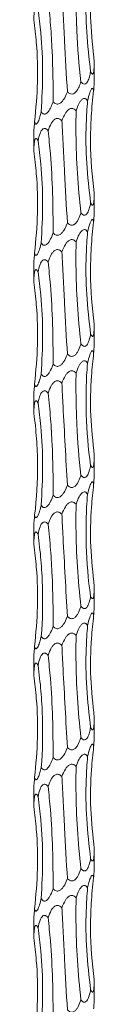
# Model space of a CAD drawing. Units: millimetres. Extents: x 250 to 14600, y 250 to 10250.
# Drawn here: x 4680 to 4692, y 5122 to 5317 of the extents above; entities that cross this region are included whole.
import ezdxf

# ---------------------------------------------------------------- set-up
doc = ezdxf.new("R2010")
doc.units = ezdxf.units.MM
doc.header["$LTSCALE"] = 50

msp = doc.modelspace()

# ---------------------------------------------------------------- linework, layer by layer
at = {"color": 7, "linetype": 'Continuous', "lineweight": 15}
for p, q in [((4679.77, 5317.4), (4679.78, 5317.11)), ((4691.77, 5305.11), (4691.77, 5308.77)), ((4679.77, 5294.61), (4679.77, 5291.4)), ((4679.77, 5291.4), (4679.78, 5291.11)), ((4691.77, 5279.11), (4691.77, 5282.77)), ((4679.77, 5268.61), (4679.77, 5265.4)), ((4679.77, 5265.4), (4679.78, 5265.11)), ((4691.77, 5253.11), (4691.77, 5256.77)), ((4679.77, 5242.61), (4679.77, 5239.4)), ((4679.77, 5239.4), (4679.78, 5239.11)), ((4691.77, 5227.11), (4691.77, 5230.77)), ((4679.77, 5216.61), (4679.77, 5213.4)), ((4679.77, 5213.4), (4679.78, 5213.11)), ((4691.77, 5201.11), (4691.77, 5204.77)), ((4679.77, 5190.61), (4679.77, 5187.4)), ((4679.77, 5187.4), (4679.78, 5187.11)), ((4691.77, 5175.11), (4691.77, 5178.77)), ((4679.77, 5164.61), (4679.77, 5161.4)), ((4679.77, 5161.4), (4679.78, 5161.11)), ((4691.77, 5149.11), (4691.77, 5152.77)), ((4679.77, 5138.61), (4679.77, 5135.4)), ((4679.77, 5135.4), (4679.78, 5135.11)), ((4691.77, 5123.11), (4691.77, 5126.77))]:
    msp.add_line(p, q, dxfattribs=at)
for points, knots in [([(4691.65, 5329.03), (4691.49, 5327.52), (4691.05, 5323.42), (4690.93, 5316.63), (4691.49, 5311.41), (4691.77, 5308.78)], [0, 0, 0, 0, 0.224779, 0.610332, 1, 1, 1, 1]), ([(4690.44, 5327.04), (4690.34, 5325.53), (4690.07, 5321.42), (4690.14, 5314.63), (4690.74, 5309.42), (4691.04, 5306.8)], [0, 0, 0, 0, 0.225706, 0.610802, 1, 1, 1, 1]), ([(4688.16, 5325.06), (4688.15, 5324.22), (4688.14, 5323.38), (4688.14, 5321.69), (4688.15, 5320.83), (4688.19, 5318.28), (4688.24, 5316.59), (4688.48, 5311.51), (4688.74, 5308.15), (4689.12, 5304.82)], [0, 0, 0, 0, 0.125, 0.125, 0.25, 0.25, 0.5, 0.5, 1, 1, 1, 1]), ([(4685.35, 5323.07), (4685.4, 5322.23), (4685.44, 5321.39), (4685.53, 5319.7), (4685.57, 5318.85), (4685.7, 5316.29), (4685.79, 5314.6), (4686.06, 5309.53), (4686.25, 5306.17), (4686.44, 5302.83)], [0, 0, 0, 0, 0.125, 0.125, 0.25, 0.25, 0.5, 0.5, 1, 1, 1, 1]), ([(4682.63, 5321.08), (4682.73, 5320.24), (4682.81, 5319.4), (4682.97, 5317.71), (4683.04, 5316.86), (4683.24, 5314.3), (4683.34, 5312.61), (4683.58, 5307.53), (4683.64, 5304.17), (4683.61, 5300.84)], [0, 0, 0, 0, 0.125, 0.125, 0.25, 0.25, 0.5, 0.5, 1, 1, 1, 1]), ([(4679.78, 5317.11), (4679.8, 5317.62), (4679.82, 5318.32), (4679.93, 5319.1), (4680.04, 5319.44), (4680.18, 5319.57), (4680.31, 5319.55), (4680.46, 5319.4), (4680.56, 5319.21), (4680.63, 5319.1)], [0, 0, 0, 0, 0.377308, 0.520359, 0.664955, 0.738305, 0.81198, 0.881451, 1, 1, 1, 1]), ([(4680.63, 5319.1), (4680.82, 5317.56), (4681.33, 5313.45), (4681.67, 5306.66), (4681.4, 5301.46), (4681.27, 5298.85)], [0, 0, 0, 0, 0.227912, 0.611925, 1, 1, 1, 1]), ([(4679.78, 5317.11), (4679.97, 5315.6), (4680.47, 5311.49), (4680.68, 5304.71), (4680.19, 5299.49), (4679.95, 5296.86)], [0, 0, 0, 0, 0.225174, 0.610532, 1, 1, 1, 1]), ([(4691.77, 5308.78), (4691.77, 5308.44), (4691.76, 5307.76), (4691.7, 5307), (4691.6, 5306.54), (4691.5, 5306.35), (4691.39, 5306.32), (4691.26, 5306.41), (4691.14, 5306.59), (4691.06, 5306.75), (4691.04, 5306.8)], [0, 0, 0, 0, 0.254984, 0.503863, 0.605708, 0.708567, 0.778546, 0.848482, 0.949862, 1, 1, 1, 1]), ([(4691.04, 5306.8), (4690.98, 5306.46), (4690.91, 5306.12), (4690.78, 5305.64), (4690.73, 5305.48), (4690.62, 5305.18), (4690.55, 5305.03), (4690.41, 5304.76), (4690.32, 5304.63), (4690.12, 5304.44), (4689.99, 5304.37), (4689.73, 5304.35), (4689.59, 5304.39), (4689.33, 5304.57), (4689.22, 5304.68), (4689.12, 5304.82)], [0, 0, 0, 0, 0.25, 0.25, 0.375, 0.375, 0.5, 0.5, 0.625, 0.625, 0.75, 0.75, 0.875, 0.875, 1, 1, 1, 1]), ([(4689.12, 5304.82), (4689.01, 5304.48), (4688.9, 5304.14), (4688.69, 5303.66), (4688.61, 5303.5), (4688.44, 5303.19), (4688.34, 5303.05), (4688.12, 5302.77), (4688, 5302.65), (4687.72, 5302.45), (4687.55, 5302.38), (4687.2, 5302.36), (4687.02, 5302.41), (4686.7, 5302.58), (4686.56, 5302.7), (4686.44, 5302.83)], [0, 0, 0, 0, 0.25, 0.25, 0.375, 0.375, 0.5, 0.5, 0.625, 0.625, 0.75, 0.75, 0.875, 0.875, 1, 1, 1, 1]), ([(4690.44, 5301.04), (4690.57, 5301.59), (4690.75, 5302.33), (4691.05, 5303.08), (4691.23, 5303.38), (4691.37, 5303.5), (4691.48, 5303.49), (4691.58, 5303.34), (4691.63, 5303.16), (4691.65, 5303.03), (4691.65, 5303.03)], [0, 0, 0, 0, 0.401267, 0.550893, 0.65684, 0.732542, 0.808659, 0.878011, 0.998112, 1, 1, 1, 1]), ([(4691.65, 5303.03), (4691.66, 5303.17), (4691.71, 5303.8), (4691.77, 5304.57), (4691.77, 5305.02), (4691.77, 5305.11)], [0, 0, 0, 0, 0.182253, 0.845873, 1, 1, 1, 1]), ([(4686.44, 5302.83), (4686.41, 5302.74), (4686.22, 5302.22), (4685.89, 5301.52), (4685.37, 5300.82), (4684.95, 5300.48), (4684.55, 5300.36), (4684.22, 5300.39), (4683.89, 5300.55), (4683.7, 5300.74), (4683.61, 5300.84)], [0, 0, 0, 0, 0.0623153, 0.3838262, 0.5262517, 0.6702864, 0.7430755, 0.8161488, 0.9018377, 1, 1, 1, 1]), ([(4688.16, 5299.06), (4688.35, 5299.57), (4688.6, 5300.27), (4689.09, 5301.05), (4689.43, 5301.39), (4689.75, 5301.52), (4689.98, 5301.5), (4690.23, 5301.35), (4690.36, 5301.16), (4690.44, 5301.04)], [0, 0, 0, 0, 0.377766, 0.520636, 0.665054, 0.738372, 0.812015, 0.881466, 1, 1, 1, 1]), ([(4691.65, 5303.03), (4691.55, 5302.19), (4691.45, 5301.35), (4691.3, 5299.66), (4691.23, 5298.81), (4691.08, 5296.25), (4691.03, 5294.56), (4691.06, 5289.48), (4691.31, 5286.12), (4691.77, 5282.78)], [0, 0, 0, 0, 0.125, 0.125, 0.25, 0.25, 0.5, 0.5, 1, 1, 1, 1]), ([(4683.61, 5300.84), (4683.49, 5300.5), (4683.37, 5300.16), (4683.07, 5299.51), (4682.9, 5299.2), (4682.59, 5298.79), (4682.48, 5298.66), (4682.29, 5298.52), (4682.23, 5298.47), (4682.09, 5298.41), (4682.02, 5298.39), (4681.88, 5298.38), (4681.81, 5298.39), (4681.68, 5298.43), (4681.62, 5298.47), (4681.44, 5298.6), (4681.35, 5298.72), (4681.27, 5298.85)], [0, 0, 0, 0, 0.25, 0.25, 0.5, 0.5, 0.625, 0.625, 0.6875, 0.6875, 0.75, 0.75, 0.8125, 0.8125, 0.875, 0.875, 1, 1, 1, 1]), ([(4685.35, 5297.07), (4685.55, 5297.58), (4685.83, 5298.29), (4686.41, 5299.06), (4686.82, 5299.41), (4687.22, 5299.53), (4687.52, 5299.51), (4687.86, 5299.36), (4688.05, 5299.18), (4688.16, 5299.06)], [0, 0, 0, 0, 0.378275, 0.520977, 0.665236, 0.73852, 0.812128, 0.881548, 1, 1, 1, 1]), ([(4690.44, 5301.04), (4690.34, 5299.53), (4690.07, 5295.42), (4690.14, 5288.63), (4690.74, 5283.42), (4691.04, 5280.8)], [0, 0, 0, 0, 0.225703, 0.610799, 1, 1, 1, 1]), ([(4681.27, 5298.85), (4681.19, 5298.51), (4681.1, 5298.17), (4680.9, 5297.53), (4680.79, 5297.21), (4680.6, 5296.8), (4680.53, 5296.68), (4680.39, 5296.49), (4680.32, 5296.42), (4680.17, 5296.39), (4680.11, 5296.44), (4680.04, 5296.57), (4680.02, 5296.62), (4679.98, 5296.74), (4679.96, 5296.8), (4679.95, 5296.86)], [0, 0, 0, 0, 0.25, 0.25, 0.5, 0.5, 0.625, 0.625, 0.75, 0.75, 0.875, 0.875, 0.9375, 0.9375, 1, 1, 1, 1]), ([(4682.63, 5295.08), (4682.81, 5295.59), (4683.05, 5296.3), (4683.58, 5297.07), (4683.97, 5297.42), (4684.36, 5297.54), (4684.67, 5297.52), (4685.03, 5297.37), (4685.23, 5297.19), (4685.35, 5297.07)], [0, 0, 0, 0, 0.37754, 0.520556, 0.665136, 0.738464, 0.81212, 0.881578, 1, 1, 1, 1]), ([(4688.16, 5299.06), (4688.15, 5297.53), (4688.12, 5293.41), (4688.36, 5286.63), (4688.86, 5281.43), (4689.12, 5278.82)], [0, 0, 0, 0, 0.2277381, 0.6118379, 1, 1, 1, 1]), ([(4679.95, 5296.86), (4679.94, 5296.79), (4679.89, 5296.26), (4679.83, 5295.58), (4679.78, 5294.89), (4679.78, 5294.7), (4679.78, 5294.61)], [0, 0, 0, 0, 0.089648, 0.616856, 0.83268, 1, 1, 1, 1]), ([(4680.63, 5293.09), (4680.73, 5293.61), (4680.88, 5294.31), (4681.24, 5295.09), (4681.52, 5295.43), (4681.83, 5295.55), (4682.07, 5295.53), (4682.36, 5295.39), (4682.53, 5295.2), (4682.63, 5295.08)], [0, 0, 0, 0, 0.376997, 0.520194, 0.664972, 0.738337, 0.812032, 0.88151, 1, 1, 1, 1]), ([(4685.35, 5297.07), (4685.4, 5296.23), (4685.44, 5295.39), (4685.53, 5293.7), (4685.57, 5292.85), (4685.7, 5290.29), (4685.79, 5288.6), (4686.06, 5283.53), (4686.25, 5280.17), (4686.44, 5276.83)], [0, 0, 0, 0, 0.125, 0.125, 0.25, 0.25, 0.5, 0.5, 1, 1, 1, 1]), ([(4679.78, 5291.11), (4679.8, 5291.62), (4679.82, 5292.32), (4679.93, 5293.1), (4680.04, 5293.44), (4680.18, 5293.57), (4680.31, 5293.55), (4680.46, 5293.4), (4680.56, 5293.21), (4680.63, 5293.09)], [0, 0, 0, 0, 0.377312, 0.52036, 0.664953, 0.738298, 0.811971, 0.881445, 1, 1, 1, 1]), ([(4682.63, 5295.08), (4682.79, 5293.56), (4683.19, 5289.45), (4683.59, 5282.67), (4683.6, 5277.46), (4683.61, 5274.84)], [0, 0, 0, 0, 0.226049, 0.610981, 1, 1, 1, 1]), ([(4680.63, 5293.09), (4680.82, 5291.56), (4681.33, 5287.45), (4681.67, 5280.66), (4681.4, 5275.46), (4681.27, 5272.85)], [0, 0, 0, 0, 0.22791, 0.611921, 1, 1, 1, 1]), ([(4679.78, 5291.11), (4679.97, 5289.6), (4680.47, 5285.49), (4680.68, 5278.71), (4680.19, 5273.49), (4679.95, 5270.86)], [0, 0, 0, 0, 0.2251736, 0.610535, 1, 1, 1, 1]), ([(4691.77, 5282.78), (4691.77, 5282.44), (4691.76, 5281.76), (4691.7, 5281), (4691.6, 5280.54), (4691.5, 5280.35), (4691.39, 5280.32), (4691.26, 5280.41), (4691.14, 5280.59), (4691.06, 5280.75), (4691.04, 5280.8)], [0, 0, 0, 0, 0.254983, 0.503872, 0.605717, 0.708569, 0.778549, 0.848485, 0.949871, 1, 1, 1, 1]), ([(4691.04, 5280.8), (4691.03, 5280.72), (4690.93, 5280.2), (4690.77, 5279.5), (4690.45, 5278.8), (4690.19, 5278.47), (4689.9, 5278.34), (4689.67, 5278.36), (4689.39, 5278.51), (4689.22, 5278.7), (4689.12, 5278.82)], [0, 0, 0, 0, 0.05787, 0.385069, 0.523482, 0.663302, 0.736851, 0.810735, 0.880173, 1, 1, 1, 1]), ([(4689.12, 5278.82), (4689.09, 5278.74), (4688.93, 5278.21), (4688.66, 5277.52), (4688.18, 5276.82), (4687.82, 5276.49), (4687.44, 5276.36), (4687.13, 5276.37), (4686.78, 5276.52), (4686.56, 5276.7), (4686.44, 5276.83), (4686.44, 5276.83)], [0, 0, 0, 0, 0.057017, 0.387827, 0.523464, 0.660386, 0.734387, 0.808756, 0.878102, 0.99798, 1, 1, 1, 1]), ([(4691.65, 5277.03), (4691.66, 5277.17), (4691.71, 5277.8), (4691.77, 5278.57), (4691.77, 5279.02), (4691.77, 5279.11)], [0, 0, 0, 0, 0.18223, 0.845891, 1, 1, 1, 1]), ([(4686.44, 5276.83), (4686.41, 5276.74), (4686.22, 5276.22), (4685.89, 5275.52), (4685.37, 5274.82), (4684.95, 5274.48), (4684.55, 5274.36), (4684.22, 5274.39), (4683.89, 5274.55), (4683.7, 5274.74), (4683.61, 5274.84)], [0, 0, 0, 0, 0.062314, 0.383844, 0.526256, 0.670296, 0.743077, 0.816147, 0.901839, 1, 1, 1, 1]), ([(4690.44, 5275.04), (4690.57, 5275.59), (4690.75, 5276.33), (4691.05, 5277.08), (4691.23, 5277.38), (4691.37, 5277.5), (4691.48, 5277.49), (4691.58, 5277.34), (4691.63, 5277.16), (4691.65, 5277.03), (4691.65, 5277.03)], [0, 0, 0, 0, 0.401257, 0.550883, 0.656824, 0.732534, 0.808651, 0.878009, 0.998102, 1, 1, 1, 1]), ([(4691.65, 5277.03), (4691.55, 5276.19), (4691.45, 5275.35), (4691.3, 5273.66), (4691.23, 5272.81), (4691.08, 5270.25), (4691.03, 5268.56), (4691.06, 5263.48), (4691.31, 5260.12), (4691.77, 5256.78)], [0, 0, 0, 0, 0.125, 0.125, 0.25, 0.25, 0.5, 0.5, 1, 1, 1, 1]), ([(4683.61, 5274.84), (4683.58, 5274.75), (4683.4, 5274.23), (4683.11, 5273.53), (4682.66, 5272.85), (4682.34, 5272.53), (4682.04, 5272.38), (4681.78, 5272.38), (4681.52, 5272.51), (4681.36, 5272.7), (4681.28, 5272.83), (4681.27, 5272.85)], [0, 0, 0, 0, 0.06391, 0.380345, 0.526964, 0.647419, 0.723816, 0.800699, 0.869871, 0.984207, 1, 1, 1, 1]), ([(4688.16, 5273.06), (4688.35, 5273.57), (4688.6, 5274.27), (4689.09, 5275.05), (4689.43, 5275.39), (4689.75, 5275.52), (4689.98, 5275.5), (4690.23, 5275.35), (4690.36, 5275.16), (4690.44, 5275.04)], [0, 0, 0, 0, 0.377766, 0.520647, 0.665057, 0.738379, 0.812024, 0.881474, 1, 1, 1, 1]), ([(4690.44, 5275.04), (4690.34, 5273.53), (4690.07, 5269.42), (4690.14, 5262.63), (4690.74, 5257.42), (4691.04, 5254.8)], [0, 0, 0, 0, 0.225706, 0.610804, 1, 1, 1, 1]), ([(4681.27, 5272.85), (4681.25, 5272.77), (4681.12, 5272.25), (4680.92, 5271.55), (4680.63, 5270.84), (4680.43, 5270.51), (4680.26, 5270.39), (4680.13, 5270.42), (4680.02, 5270.58), (4679.97, 5270.77), (4679.95, 5270.86)], [0, 0, 0, 0, 0.060355, 0.382502, 0.524766, 0.668623, 0.741515, 0.8147, 0.900347, 1, 1, 1, 1]), ([(4685.35, 5271.07), (4685.55, 5271.58), (4685.83, 5272.29), (4686.41, 5273.06), (4686.82, 5273.41), (4687.22, 5273.53), (4687.52, 5273.51), (4687.86, 5273.36), (4688.05, 5273.18), (4688.16, 5273.06)], [0, 0, 0, 0, 0.378275, 0.520977, 0.665236, 0.73852, 0.812128, 0.881548, 1, 1, 1, 1]), ([(4688.16, 5273.06), (4688.15, 5271.53), (4688.12, 5267.41), (4688.36, 5260.63), (4688.86, 5255.43), (4689.12, 5252.82)], [0, 0, 0, 0, 0.2277381, 0.6118379, 1, 1, 1, 1]), ([(4679.95, 5270.86), (4679.94, 5270.79), (4679.89, 5270.26), (4679.83, 5269.58), (4679.78, 5268.89), (4679.78, 5268.7), (4679.78, 5268.61)], [0, 0, 0, 0, 0.089648, 0.616856, 0.83268, 1, 1, 1, 1]), ([(4682.63, 5269.08), (4682.81, 5269.59), (4683.05, 5270.3), (4683.58, 5271.07), (4683.97, 5271.42), (4684.36, 5271.54), (4684.67, 5271.52), (4685.03, 5271.37), (4685.23, 5271.19), (4685.35, 5271.07)], [0, 0, 0, 0, 0.377535, 0.52057, 0.665131, 0.738466, 0.812123, 0.88158, 1, 1, 1, 1]), ([(4685.35, 5271.07), (4685.4, 5270.23), (4685.44, 5269.39), (4685.53, 5267.7), (4685.57, 5266.85), (4685.7, 5264.29), (4685.79, 5262.6), (4686.06, 5257.53), (4686.25, 5254.17), (4686.44, 5250.83)], [0, 0, 0, 0, 0.125, 0.125, 0.25, 0.25, 0.5, 0.5, 1, 1, 1, 1]), ([(4680.63, 5267.1), (4680.73, 5267.61), (4680.88, 5268.31), (4681.24, 5269.09), (4681.52, 5269.43), (4681.83, 5269.55), (4682.07, 5269.53), (4682.36, 5269.39), (4682.53, 5269.2), (4682.63, 5269.08)], [0, 0, 0, 0, 0.376977, 0.520198, 0.664961, 0.738327, 0.812023, 0.881492, 1, 1, 1, 1]), ([(4682.63, 5269.08), (4682.79, 5267.56), (4683.19, 5263.45), (4683.59, 5256.67), (4683.6, 5251.46), (4683.61, 5248.84)], [0, 0, 0, 0, 0.226049, 0.610975, 1, 1, 1, 1]), ([(4679.78, 5265.11), (4679.8, 5265.62), (4679.82, 5266.32), (4679.93, 5267.1), (4680.04, 5267.44), (4680.18, 5267.57), (4680.31, 5267.55), (4680.46, 5267.4), (4680.56, 5267.21), (4680.63, 5267.1)], [0, 0, 0, 0, 0.377315, 0.520364, 0.664958, 0.738311, 0.811986, 0.881461, 1, 1, 1, 1]), ([(4680.63, 5267.1), (4680.82, 5265.56), (4681.33, 5261.45), (4681.67, 5254.66), (4681.4, 5249.46), (4681.27, 5246.85)], [0, 0, 0, 0, 0.227915, 0.611923, 1, 1, 1, 1]), ([(4679.78, 5265.11), (4679.97, 5263.6), (4680.47, 5259.49), (4680.68, 5252.71), (4680.19, 5247.49), (4679.95, 5244.86)], [0, 0, 0, 0, 0.225174, 0.610529, 1, 1, 1, 1]), ([(4691.77, 5256.78), (4691.77, 5256.44), (4691.76, 5255.76), (4691.7, 5255), (4691.6, 5254.54), (4691.5, 5254.35), (4691.39, 5254.32), (4691.26, 5254.41), (4691.14, 5254.59), (4691.06, 5254.75), (4691.04, 5254.8)], [0, 0, 0, 0, 0.254981, 0.503845, 0.605689, 0.708552, 0.778532, 0.848467, 0.949853, 1, 1, 1, 1]), ([(4691.04, 5254.8), (4691.03, 5254.72), (4690.93, 5254.2), (4690.77, 5253.5), (4690.45, 5252.8), (4690.19, 5252.47), (4689.9, 5252.34), (4689.67, 5252.36), (4689.39, 5252.51), (4689.22, 5252.7), (4689.12, 5252.82)], [0, 0, 0, 0, 0.057895, 0.385091, 0.523503, 0.663322, 0.736862, 0.810744, 0.880191, 1, 1, 1, 1]), ([(4689.12, 5252.82), (4689.09, 5252.74), (4688.93, 5252.21), (4688.66, 5251.52), (4688.18, 5250.82), (4687.82, 5250.49), (4687.44, 5250.36), (4687.13, 5250.37), (4686.78, 5250.52), (4686.56, 5250.7), (4686.44, 5250.83), (4686.44, 5250.83)], [0, 0, 0, 0, 0.057017, 0.38783, 0.523469, 0.660392, 0.734386, 0.808754, 0.878101, 0.99798, 1, 1, 1, 1]), ([(4691.65, 5251.03), (4691.66, 5251.17), (4691.71, 5251.8), (4691.77, 5252.57), (4691.77, 5253.02), (4691.77, 5253.11)], [0, 0, 0, 0, 0.182275, 0.845891, 1, 1, 1, 1]), ([(4686.44, 5250.83), (4686.41, 5250.74), (4686.22, 5250.22), (4685.89, 5249.52), (4685.37, 5248.82), (4684.95, 5248.48), (4684.55, 5248.36), (4684.22, 5248.39), (4683.89, 5248.55), (4683.7, 5248.74), (4683.61, 5248.84)], [0, 0, 0, 0, 0.062315, 0.383827, 0.526264, 0.670291, 0.74308, 0.816154, 0.901837, 1, 1, 1, 1]), ([(4690.44, 5249.04), (4690.57, 5249.59), (4690.75, 5250.33), (4691.05, 5251.08), (4691.23, 5251.38), (4691.37, 5251.5), (4691.48, 5251.49), (4691.58, 5251.34), (4691.63, 5251.16), (4691.65, 5251.03), (4691.65, 5251.03)], [0, 0, 0, 0, 0.401251, 0.550875, 0.65683, 0.732531, 0.808647, 0.877993, 0.998102, 1, 1, 1, 1]), ([(4691.65, 5251.03), (4691.49, 5249.52), (4691.05, 5245.42), (4690.93, 5238.63), (4691.49, 5233.41), (4691.77, 5230.78)], [0, 0, 0, 0, 0.2247767, 0.6103313, 1, 1, 1, 1]), ([(4683.61, 5248.84), (4683.58, 5248.75), (4683.4, 5248.23), (4683.11, 5247.53), (4682.66, 5246.85), (4682.34, 5246.53), (4682.04, 5246.38), (4681.78, 5246.38), (4681.52, 5246.51), (4681.36, 5246.7), (4681.28, 5246.83), (4681.27, 5246.85)], [0, 0, 0, 0, 0.063911, 0.380352, 0.526974, 0.647431, 0.72382, 0.800705, 0.869869, 0.984206, 1, 1, 1, 1]), ([(4688.16, 5247.06), (4688.35, 5247.57), (4688.6, 5248.27), (4689.09, 5249.05), (4689.43, 5249.39), (4689.75, 5249.52), (4689.98, 5249.5), (4690.23, 5249.35), (4690.36, 5249.16), (4690.44, 5249.04)], [0, 0, 0, 0, 0.37779, 0.520649, 0.665058, 0.73838, 0.812024, 0.881475, 1, 1, 1, 1]), ([(4690.44, 5249.04), (4690.37, 5248.21), (4690.31, 5247.36), (4690.22, 5245.67), (4690.19, 5244.82), (4690.12, 5242.27), (4690.13, 5240.57), (4690.28, 5235.5), (4690.57, 5232.14), (4691.04, 5228.8)], [0, 0, 0, 0, 0.125, 0.125, 0.25, 0.25, 0.5, 0.5, 1, 1, 1, 1]), ([(4681.27, 5246.85), (4681.25, 5246.77), (4681.12, 5246.25), (4680.92, 5245.55), (4680.63, 5244.84), (4680.43, 5244.51), (4680.26, 5244.39), (4680.13, 5244.42), (4680.02, 5244.58), (4679.97, 5244.77), (4679.95, 5244.86)], [0, 0, 0, 0, 0.06033, 0.382504, 0.524747, 0.668621, 0.741514, 0.814699, 0.900347, 1, 1, 1, 1]), ([(4685.35, 5245.07), (4685.55, 5245.58), (4685.83, 5246.29), (4686.41, 5247.06), (4686.82, 5247.41), (4687.22, 5247.53), (4687.52, 5247.51), (4687.86, 5247.36), (4688.05, 5247.18), (4688.16, 5247.06)], [0, 0, 0, 0, 0.378257, 0.520984, 0.66523, 0.738515, 0.812124, 0.881546, 1, 1, 1, 1]), ([(4688.16, 5247.06), (4688.15, 5246.22), (4688.14, 5245.38), (4688.14, 5243.69), (4688.15, 5242.83), (4688.19, 5240.28), (4688.24, 5238.59), (4688.48, 5233.51), (4688.74, 5230.15), (4689.12, 5226.82)], [0, 0, 0, 0, 0.125, 0.125, 0.25, 0.25, 0.5, 0.5, 1, 1, 1, 1]), ([(4679.95, 5244.86), (4679.94, 5244.79), (4679.89, 5244.26), (4679.83, 5243.58), (4679.78, 5242.89), (4679.78, 5242.7), (4679.78, 5242.61)], [0, 0, 0, 0, 0.089649, 0.616861, 0.832652, 1, 1, 1, 1]), ([(4682.63, 5243.08), (4682.81, 5243.59), (4683.05, 5244.3), (4683.58, 5245.07), (4683.97, 5245.42), (4684.36, 5245.54), (4684.67, 5245.52), (4685.03, 5245.37), (4685.23, 5245.19), (4685.35, 5245.07)], [0, 0, 0, 0, 0.377539, 0.520576, 0.665138, 0.738473, 0.812131, 0.881579, 1, 1, 1, 1]), ([(4685.35, 5245.07), (4685.43, 5243.55), (4685.64, 5239.44), (4686, 5232.66), (4686.29, 5227.45), (4686.44, 5224.83)], [0, 0, 0, 0, 0.226411, 0.611164, 1, 1, 1, 1]), ([(4680.63, 5241.1), (4680.69, 5241.43), (4680.76, 5241.76), (4680.95, 5242.41), (4681.06, 5242.72), (4681.29, 5243.13), (4681.38, 5243.26), (4681.6, 5243.46), (4681.72, 5243.53), (4682, 5243.55), (4682.15, 5243.5), (4682.41, 5243.33), (4682.53, 5243.21), (4682.63, 5243.08)], [0, 0, 0, 0, 0.25, 0.25, 0.5, 0.5, 0.625, 0.625, 0.75, 0.75, 0.875, 0.875, 1, 1, 1, 1]), ([(4682.63, 5243.08), (4682.73, 5242.24), (4682.81, 5241.4), (4682.97, 5239.71), (4683.04, 5238.86), (4683.24, 5236.3), (4683.34, 5234.61), (4683.58, 5229.53), (4683.64, 5226.17), (4683.61, 5222.84)], [0, 0, 0, 0, 0.125, 0.125, 0.25, 0.25, 0.5, 0.5, 1, 1, 1, 1]), ([(4679.78, 5239.11), (4679.8, 5239.62), (4679.82, 5240.32), (4679.93, 5241.1), (4680.04, 5241.44), (4680.18, 5241.57), (4680.31, 5241.55), (4680.46, 5241.4), (4680.56, 5241.21), (4680.63, 5241.1)], [0, 0, 0, 0, 0.377312, 0.520361, 0.664954, 0.738306, 0.811981, 0.881445, 1, 1, 1, 1]), ([(4680.63, 5241.1), (4680.82, 5239.56), (4681.33, 5235.45), (4681.67, 5228.66), (4681.4, 5223.46), (4681.27, 5220.85)], [0, 0, 0, 0, 0.227916, 0.611927, 1, 1, 1, 1]), ([(4679.78, 5239.11), (4679.9, 5238.27), (4680.01, 5237.43), (4680.19, 5235.74), (4680.26, 5234.88), (4680.45, 5232.33), (4680.52, 5230.64), (4680.56, 5225.56), (4680.36, 5222.2), (4679.95, 5218.86)], [0, 0, 0, 0, 0.125, 0.125, 0.25, 0.25, 0.5, 0.5, 1, 1, 1, 1]), ([(4691.77, 5230.78), (4691.77, 5230.44), (4691.76, 5229.76), (4691.7, 5229), (4691.6, 5228.54), (4691.5, 5228.35), (4691.39, 5228.32), (4691.26, 5228.41), (4691.14, 5228.59), (4691.06, 5228.75), (4691.04, 5228.8)], [0, 0, 0, 0, 0.254981, 0.503845, 0.605689, 0.708552, 0.778532, 0.848467, 0.949853, 1, 1, 1, 1]), ([(4691.04, 5228.8), (4691.03, 5228.72), (4690.93, 5228.2), (4690.77, 5227.5), (4690.45, 5226.8), (4690.19, 5226.47), (4689.9, 5226.34), (4689.67, 5226.36), (4689.39, 5226.51), (4689.22, 5226.7), (4689.12, 5226.82)], [0, 0, 0, 0, 0.057869, 0.385084, 0.523493, 0.66331, 0.736849, 0.81073, 0.880176, 1, 1, 1, 1]), ([(4691.65, 5225.03), (4691.66, 5225.17), (4691.71, 5225.8), (4691.77, 5226.57), (4691.77, 5227.02), (4691.77, 5227.11)], [0, 0, 0, 0, 0.182231, 0.845855, 1, 1, 1, 1]), ([(4689.12, 5226.82), (4689.09, 5226.74), (4688.93, 5226.21), (4688.66, 5225.52), (4688.18, 5224.82), (4687.82, 5224.49), (4687.44, 5224.36), (4687.13, 5224.37), (4686.78, 5224.52), (4686.56, 5224.7), (4686.44, 5224.83), (4686.44, 5224.83)], [0, 0, 0, 0, 0.057042, 0.3878494, 0.5234858, 0.6603899, 0.7343905, 0.8087577, 0.8781032, 0.9979803, 1, 1, 1, 1]), ([(4690.44, 5223.04), (4690.57, 5223.59), (4690.75, 5224.33), (4691.05, 5225.08), (4691.23, 5225.38), (4691.37, 5225.5), (4691.48, 5225.49), (4691.58, 5225.34), (4691.63, 5225.16), (4691.65, 5225.03), (4691.65, 5225.03)], [0, 0, 0, 0, 0.401259, 0.550886, 0.656843, 0.732545, 0.808663, 0.878011, 0.998121, 1, 1, 1, 1]), ([(4686.44, 5224.83), (4686.41, 5224.74), (4686.22, 5224.22), (4685.89, 5223.52), (4685.37, 5222.82), (4684.95, 5222.48), (4684.55, 5222.36), (4684.22, 5222.39), (4683.89, 5222.55), (4683.7, 5222.74), (4683.61, 5222.84)], [0, 0, 0, 0, 0.062314, 0.383821, 0.526255, 0.670279, 0.743067, 0.816139, 0.901821, 1, 1, 1, 1]), ([(4688.16, 5221.06), (4688.35, 5221.57), (4688.6, 5222.27), (4689.09, 5223.05), (4689.43, 5223.39), (4689.75, 5223.52), (4689.98, 5223.5), (4690.23, 5223.35), (4690.36, 5223.16), (4690.44, 5223.04)], [0, 0, 0, 0, 0.377772, 0.520633, 0.665045, 0.738368, 0.812014, 0.881455, 1, 1, 1, 1]), ([(4691.65, 5225.03), (4691.49, 5223.52), (4691.05, 5219.42), (4690.93, 5212.63), (4691.49, 5207.41), (4691.77, 5204.78)], [0, 0, 0, 0, 0.224781, 0.610334, 1, 1, 1, 1]), ([(4683.61, 5222.84), (4683.58, 5222.75), (4683.4, 5222.23), (4683.11, 5221.53), (4682.66, 5220.85), (4682.34, 5220.53), (4682.04, 5220.38), (4681.78, 5220.38), (4681.52, 5220.51), (4681.36, 5220.7), (4681.28, 5220.83), (4681.27, 5220.85)], [0, 0, 0, 0, 0.063934, 0.380365, 0.526981, 0.647417, 0.723813, 0.800695, 0.869857, 0.984207, 1, 1, 1, 1]), ([(4685.35, 5219.07), (4685.55, 5219.58), (4685.83, 5220.29), (4686.41, 5221.06), (4686.82, 5221.41), (4687.22, 5221.53), (4687.52, 5221.51), (4687.86, 5221.36), (4688.05, 5221.18), (4688.16, 5221.06)], [0, 0, 0, 0, 0.378257, 0.520983, 0.665246, 0.738531, 0.812141, 0.881563, 1, 1, 1, 1]), ([(4690.44, 5223.04), (4690.37, 5222.21), (4690.31, 5221.36), (4690.22, 5219.67), (4690.19, 5218.82), (4690.12, 5216.27), (4690.13, 5214.57), (4690.28, 5209.5), (4690.57, 5206.14), (4691.04, 5202.8)], [0, 0, 0, 0, 0.125, 0.125, 0.25, 0.25, 0.5, 0.5, 1, 1, 1, 1]), ([(4681.27, 5220.85), (4681.25, 5220.77), (4681.12, 5220.25), (4680.92, 5219.55), (4680.63, 5218.84), (4680.43, 5218.51), (4680.26, 5218.39), (4680.13, 5218.42), (4680.02, 5218.58), (4679.97, 5218.77), (4679.95, 5218.86)], [0, 0, 0, 0, 0.060354, 0.382496, 0.524758, 0.668612, 0.741511, 0.814696, 0.900331, 1, 1, 1, 1]), ([(4682.63, 5217.08), (4682.81, 5217.59), (4683.05, 5218.3), (4683.58, 5219.07), (4683.97, 5219.42), (4684.36, 5219.54), (4684.67, 5219.52), (4685.03, 5219.37), (4685.23, 5219.19), (4685.35, 5219.07)], [0, 0, 0, 0, 0.377562, 0.520577, 0.665139, 0.738474, 0.812132, 0.881579, 1, 1, 1, 1]), ([(4688.16, 5221.06), (4688.15, 5219.53), (4688.12, 5215.41), (4688.36, 5208.63), (4688.86, 5203.43), (4689.12, 5200.82)], [0, 0, 0, 0, 0.227744, 0.611838, 1, 1, 1, 1]), ([(4679.95, 5218.86), (4679.94, 5218.79), (4679.89, 5218.26), (4679.83, 5217.58), (4679.78, 5216.89), (4679.78, 5216.7), (4679.78, 5216.61)], [0, 0, 0, 0, 0.089648, 0.616893, 0.832681, 1, 1, 1, 1]), ([(4680.63, 5215.09), (4680.73, 5215.61), (4680.88, 5216.31), (4681.24, 5217.09), (4681.52, 5217.43), (4681.83, 5217.55), (4682.07, 5217.53), (4682.36, 5217.39), (4682.53, 5217.2), (4682.63, 5217.08)], [0, 0, 0, 0, 0.37697, 0.520188, 0.664949, 0.738321, 0.812016, 0.881494, 1, 1, 1, 1]), ([(4685.35, 5219.07), (4685.43, 5217.55), (4685.64, 5213.44), (4686, 5206.66), (4686.29, 5201.45), (4686.44, 5198.83)], [0, 0, 0, 0, 0.226406, 0.611159, 1, 1, 1, 1]), ([(4679.78, 5213.11), (4679.8, 5213.62), (4679.82, 5214.32), (4679.93, 5215.1), (4680.04, 5215.44), (4680.18, 5215.57), (4680.31, 5215.55), (4680.46, 5215.4), (4680.56, 5215.21), (4680.63, 5215.09)], [0, 0, 0, 0, 0.377321, 0.52035, 0.664946, 0.7383, 0.811977, 0.881442, 1, 1, 1, 1]), ([(4682.63, 5217.08), (4682.73, 5216.24), (4682.81, 5215.4), (4682.97, 5213.71), (4683.04, 5212.86), (4683.24, 5210.3), (4683.34, 5208.61), (4683.58, 5203.53), (4683.64, 5200.17), (4683.61, 5196.84)], [0, 0, 0, 0, 0.125, 0.125, 0.25, 0.25, 0.5, 0.5, 1, 1, 1, 1]), ([(4680.63, 5215.09), (4680.74, 5214.26), (4680.85, 5213.41), (4681.04, 5211.72), (4681.13, 5210.87), (4681.34, 5208.32), (4681.44, 5206.62), (4681.6, 5201.55), (4681.52, 5198.19), (4681.27, 5194.85)], [0, 0, 0, 0, 0.125, 0.125, 0.25, 0.25, 0.5, 0.5, 1, 1, 1, 1]), ([(4679.78, 5213.11), (4679.97, 5211.6), (4680.47, 5207.49), (4680.68, 5200.71), (4680.19, 5195.49), (4679.95, 5192.86)], [0, 0, 0, 0, 0.2251736, 0.610535, 1, 1, 1, 1]), ([(4691.77, 5204.78), (4691.77, 5204.44), (4691.76, 5203.76), (4691.7, 5203), (4691.6, 5202.54), (4691.5, 5202.35), (4691.39, 5202.32), (4691.26, 5202.41), (4691.14, 5202.59), (4691.06, 5202.75), (4691.04, 5202.8)], [0, 0, 0, 0, 0.254985, 0.503854, 0.6057, 0.708564, 0.778543, 0.848479, 0.949852, 1, 1, 1, 1]), ([(4691.04, 5202.8), (4691.03, 5202.72), (4690.93, 5202.2), (4690.77, 5201.5), (4690.45, 5200.8), (4690.19, 5200.47), (4689.9, 5200.34), (4689.67, 5200.36), (4689.39, 5200.51), (4689.22, 5200.7), (4689.12, 5200.82)], [0, 0, 0, 0, 0.05787, 0.385066, 0.523478, 0.663296, 0.736845, 0.810727, 0.880174, 1, 1, 1, 1]), ([(4689.12, 5200.82), (4689.09, 5200.74), (4688.93, 5200.21), (4688.66, 5199.52), (4688.18, 5198.82), (4687.82, 5198.49), (4687.44, 5198.36), (4687.13, 5198.37), (4686.78, 5198.52), (4686.56, 5198.7), (4686.44, 5198.83), (4686.44, 5198.83)], [0, 0, 0, 0, 0.057043, 0.387853, 0.52349, 0.660396, 0.734397, 0.808766, 0.878102, 0.99798, 1, 1, 1, 1]), ([(4691.65, 5199.03), (4691.66, 5199.17), (4691.71, 5199.8), (4691.77, 5200.57), (4691.77, 5201.02), (4691.77, 5201.11)], [0, 0, 0, 0, 0.182231, 0.845855, 1, 1, 1, 1]), ([(4686.44, 5198.83), (4686.41, 5198.74), (4686.22, 5198.22), (4685.89, 5197.52), (4685.37, 5196.82), (4684.95, 5196.48), (4684.55, 5196.36), (4684.22, 5196.39), (4683.89, 5196.55), (4683.7, 5196.74), (4683.61, 5196.84)], [0, 0, 0, 0, 0.062315, 0.383825, 0.526239, 0.670282, 0.743071, 0.816144, 0.901838, 1, 1, 1, 1]), ([(4690.44, 5197.04), (4690.57, 5197.59), (4690.75, 5198.33), (4691.05, 5199.08), (4691.23, 5199.38), (4691.37, 5199.5), (4691.48, 5199.49), (4691.58, 5199.34), (4691.63, 5199.16), (4691.65, 5199.03), (4691.65, 5199.03)], [0, 0, 0, 0, 0.40128, 0.550906, 0.656846, 0.732547, 0.808665, 0.878012, 0.998121, 1, 1, 1, 1]), ([(4691.65, 5199.03), (4691.49, 5197.52), (4691.05, 5193.42), (4690.93, 5186.63), (4691.49, 5181.41), (4691.77, 5178.78)], [0, 0, 0, 0, 0.224783, 0.610337, 1, 1, 1, 1]), ([(4683.61, 5196.84), (4683.58, 5196.75), (4683.4, 5196.23), (4683.11, 5195.53), (4682.66, 5194.85), (4682.34, 5194.53), (4682.04, 5194.38), (4681.78, 5194.38), (4681.52, 5194.51), (4681.36, 5194.7), (4681.28, 5194.83), (4681.27, 5194.85)], [0, 0, 0, 0, 0.063909, 0.380364, 0.526981, 0.647417, 0.723813, 0.800695, 0.869857, 0.984207, 1, 1, 1, 1]), ([(4688.16, 5195.06), (4688.35, 5195.57), (4688.6, 5196.27), (4689.09, 5197.05), (4689.43, 5197.39), (4689.75, 5197.52), (4689.98, 5197.5), (4690.23, 5197.35), (4690.36, 5197.16), (4690.44, 5197.04)], [0, 0, 0, 0, 0.377765, 0.520624, 0.66505, 0.738364, 0.812007, 0.881457, 1, 1, 1, 1]), ([(4690.44, 5197.04), (4690.34, 5195.53), (4690.07, 5191.42), (4690.14, 5184.63), (4690.74, 5179.42), (4691.04, 5176.8)], [0, 0, 0, 0, 0.225706, 0.610804, 1, 1, 1, 1]), ([(4681.27, 5194.85), (4681.25, 5194.77), (4681.12, 5194.25), (4680.92, 5193.55), (4680.63, 5192.84), (4680.43, 5192.51), (4680.26, 5192.39), (4680.13, 5192.42), (4680.02, 5192.58), (4679.97, 5192.77), (4679.95, 5192.86)], [0, 0, 0, 0, 0.060354, 0.382496, 0.524758, 0.668612, 0.741511, 0.814696, 0.900331, 1, 1, 1, 1]), ([(4685.35, 5193.07), (4685.55, 5193.58), (4685.83, 5194.29), (4686.41, 5195.06), (4686.82, 5195.41), (4687.22, 5195.53), (4687.52, 5195.51), (4687.86, 5195.36), (4688.05, 5195.18), (4688.16, 5195.06)], [0, 0, 0, 0, 0.37828, 0.520985, 0.665247, 0.738532, 0.812142, 0.881563, 1, 1, 1, 1]), ([(4688.16, 5195.06), (4688.15, 5193.53), (4688.12, 5189.41), (4688.36, 5182.63), (4688.86, 5177.43), (4689.12, 5174.82)], [0, 0, 0, 0, 0.227744, 0.611838, 1, 1, 1, 1]), ([(4679.95, 5192.86), (4679.94, 5192.79), (4679.89, 5192.26), (4679.83, 5191.58), (4679.78, 5190.89), (4679.78, 5190.7), (4679.78, 5190.61)], [0, 0, 0, 0, 0.089648, 0.616856, 0.83268, 1, 1, 1, 1]), ([(4682.63, 5191.08), (4682.81, 5191.59), (4683.05, 5192.3), (4683.58, 5193.07), (4683.97, 5193.42), (4684.36, 5193.54), (4684.67, 5193.52), (4685.03, 5193.37), (4685.23, 5193.19), (4685.35, 5193.07)], [0, 0, 0, 0, 0.377543, 0.520561, 0.665142, 0.73847, 0.812129, 0.881577, 1, 1, 1, 1]), ([(4685.35, 5193.07), (4685.43, 5191.55), (4685.64, 5187.44), (4686, 5180.66), (4686.29, 5175.45), (4686.44, 5172.83)], [0, 0, 0, 0, 0.226406, 0.611159, 1, 1, 1, 1]), ([(4680.63, 5189.09), (4680.73, 5189.61), (4680.88, 5190.31), (4681.24, 5191.09), (4681.52, 5191.43), (4681.83, 5191.55), (4682.07, 5191.53), (4682.36, 5191.39), (4682.53, 5191.2), (4682.63, 5191.08)], [0, 0, 0, 0, 0.3769764, 0.5201973, 0.6649604, 0.7383338, 0.8120299, 0.8815088, 1, 1, 1, 1]), ([(4682.63, 5191.08), (4682.79, 5189.56), (4683.19, 5185.45), (4683.59, 5178.67), (4683.6, 5173.46), (4683.61, 5170.84)], [0, 0, 0, 0, 0.226049, 0.610981, 1, 1, 1, 1]), ([(4679.78, 5187.11), (4679.8, 5187.62), (4679.82, 5188.32), (4679.93, 5189.1), (4680.04, 5189.44), (4680.18, 5189.57), (4680.31, 5189.55), (4680.46, 5189.4), (4680.56, 5189.21), (4680.63, 5189.09)], [0, 0, 0, 0, 0.377315, 0.520365, 0.664959, 0.738304, 0.811979, 0.881444, 1, 1, 1, 1]), ([(4680.63, 5189.09), (4680.74, 5188.26), (4680.85, 5187.41), (4681.04, 5185.72), (4681.13, 5184.87), (4681.34, 5182.32), (4681.44, 5180.62), (4681.6, 5175.55), (4681.52, 5172.19), (4681.27, 5168.85)], [0, 0, 0, 0, 0.125, 0.125, 0.25, 0.25, 0.5, 0.5, 1, 1, 1, 1]), ([(4679.78, 5187.11), (4679.97, 5185.6), (4680.47, 5181.49), (4680.68, 5174.71), (4680.19, 5169.49), (4679.95, 5166.86)], [0, 0, 0, 0, 0.2251736, 0.610535, 1, 1, 1, 1]), ([(4691.77, 5178.78), (4691.77, 5178.44), (4691.76, 5177.76), (4691.7, 5177), (4691.6, 5176.54), (4691.5, 5176.35), (4691.39, 5176.32), (4691.26, 5176.41), (4691.14, 5176.59), (4691.06, 5176.75), (4691.04, 5176.8)], [0, 0, 0, 0, 0.255005, 0.503868, 0.605712, 0.708575, 0.778551, 0.848486, 0.949872, 1, 1, 1, 1]), ([(4691.04, 5176.8), (4690.98, 5176.46), (4690.91, 5176.12), (4690.78, 5175.64), (4690.73, 5175.48), (4690.62, 5175.18), (4690.55, 5175.03), (4690.41, 5174.76), (4690.32, 5174.63), (4690.12, 5174.44), (4689.99, 5174.37), (4689.73, 5174.35), (4689.59, 5174.39), (4689.33, 5174.57), (4689.22, 5174.68), (4689.12, 5174.82)], [0, 0, 0, 0, 0.25, 0.25, 0.375, 0.375, 0.5, 0.5, 0.625, 0.625, 0.75, 0.75, 0.875, 0.875, 1, 1, 1, 1]), ([(4689.12, 5174.82), (4689.09, 5174.74), (4688.93, 5174.21), (4688.66, 5173.52), (4688.18, 5172.82), (4687.82, 5172.49), (4687.44, 5172.36), (4687.13, 5172.37), (4686.78, 5172.52), (4686.56, 5172.7), (4686.44, 5172.83), (4686.44, 5172.83)], [0, 0, 0, 0, 0.057043, 0.387854, 0.523492, 0.660397, 0.734399, 0.808768, 0.878105, 0.998, 1, 1, 1, 1]), ([(4691.65, 5173.03), (4691.66, 5173.17), (4691.71, 5173.8), (4691.77, 5174.57), (4691.77, 5175.02), (4691.77, 5175.11)], [0, 0, 0, 0, 0.182231, 0.845855, 1, 1, 1, 1]), ([(4686.44, 5172.83), (4686.41, 5172.74), (4686.22, 5172.22), (4685.89, 5171.52), (4685.37, 5170.82), (4684.95, 5170.48), (4684.55, 5170.36), (4684.22, 5170.39), (4683.89, 5170.55), (4683.7, 5170.74), (4683.61, 5170.84)], [0, 0, 0, 0, 0.062316, 0.383829, 0.526244, 0.670288, 0.74307, 0.816142, 0.901837, 1, 1, 1, 1]), ([(4690.44, 5171.04), (4690.57, 5171.59), (4690.75, 5172.33), (4691.05, 5173.08), (4691.23, 5173.38), (4691.37, 5173.5), (4691.48, 5173.49), (4691.58, 5173.34), (4691.63, 5173.16), (4691.65, 5173.03), (4691.65, 5173.03)], [0, 0, 0, 0, 0.401262, 0.55089, 0.656832, 0.732534, 0.808652, 0.87801, 0.998121, 1, 1, 1, 1]), ([(4691.65, 5173.03), (4691.49, 5171.52), (4691.05, 5167.42), (4690.93, 5160.63), (4691.49, 5155.41), (4691.77, 5152.78)], [0, 0, 0, 0, 0.224783, 0.610331, 1, 1, 1, 1]), ([(4683.61, 5170.84), (4683.49, 5170.5), (4683.37, 5170.16), (4683.07, 5169.51), (4682.9, 5169.2), (4682.59, 5168.79), (4682.48, 5168.66), (4682.29, 5168.52), (4682.23, 5168.47), (4682.09, 5168.41), (4682.02, 5168.39), (4681.88, 5168.38), (4681.81, 5168.39), (4681.68, 5168.43), (4681.62, 5168.47), (4681.44, 5168.6), (4681.35, 5168.72), (4681.27, 5168.85)], [0, 0, 0, 0, 0.25, 0.25, 0.5, 0.5, 0.625, 0.625, 0.6875, 0.6875, 0.75, 0.75, 0.8125, 0.8125, 0.875, 0.875, 1, 1, 1, 1]), ([(4688.16, 5169.06), (4688.35, 5169.57), (4688.6, 5170.27), (4689.09, 5171.05), (4689.43, 5171.39), (4689.75, 5171.52), (4689.98, 5171.5), (4690.23, 5171.35), (4690.36, 5171.16), (4690.44, 5171.04)], [0, 0, 0, 0, 0.377766, 0.520647, 0.665057, 0.738379, 0.812024, 0.881474, 1, 1, 1, 1]), ([(4690.44, 5171.04), (4690.34, 5169.53), (4690.07, 5165.42), (4690.14, 5158.63), (4690.74, 5153.42), (4691.04, 5150.8)], [0, 0, 0, 0, 0.225705, 0.6108, 1, 1, 1, 1]), ([(4681.27, 5168.85), (4681.19, 5168.51), (4681.1, 5168.17), (4680.9, 5167.53), (4680.79, 5167.21), (4680.6, 5166.8), (4680.53, 5166.68), (4680.39, 5166.49), (4680.32, 5166.42), (4680.17, 5166.39), (4680.11, 5166.44), (4680.04, 5166.57), (4680.02, 5166.62), (4679.98, 5166.74), (4679.96, 5166.8), (4679.95, 5166.86)], [0, 0, 0, 0, 0.25, 0.25, 0.5, 0.5, 0.625, 0.625, 0.75, 0.75, 0.875, 0.875, 0.9375, 0.9375, 1, 1, 1, 1]), ([(4685.35, 5167.07), (4685.55, 5167.58), (4685.83, 5168.29), (4686.41, 5169.06), (4686.82, 5169.41), (4687.22, 5169.53), (4687.52, 5169.51), (4687.86, 5169.36), (4688.05, 5169.18), (4688.16, 5169.06)], [0, 0, 0, 0, 0.378277, 0.520981, 0.665241, 0.738525, 0.812133, 0.881564, 1, 1, 1, 1]), ([(4688.16, 5169.06), (4688.15, 5167.53), (4688.12, 5163.41), (4688.36, 5156.63), (4688.86, 5151.43), (4689.12, 5148.82)], [0, 0, 0, 0, 0.2277381, 0.6118379, 1, 1, 1, 1]), ([(4679.95, 5166.86), (4679.94, 5166.79), (4679.89, 5166.26), (4679.83, 5165.58), (4679.78, 5164.89), (4679.78, 5164.7), (4679.78, 5164.61)], [0, 0, 0, 0, 0.089648, 0.616856, 0.83268, 1, 1, 1, 1]), ([(4682.63, 5165.08), (4682.81, 5165.59), (4683.05, 5166.3), (4683.58, 5167.07), (4683.97, 5167.42), (4684.36, 5167.54), (4684.67, 5167.52), (4685.03, 5167.37), (4685.23, 5167.19), (4685.35, 5167.07)], [0, 0, 0, 0, 0.377543, 0.520561, 0.665142, 0.73847, 0.812129, 0.881577, 1, 1, 1, 1]), ([(4685.35, 5167.07), (4685.4, 5166.23), (4685.44, 5165.39), (4685.53, 5163.7), (4685.57, 5162.85), (4685.7, 5160.29), (4685.79, 5158.6), (4686.06, 5153.53), (4686.25, 5150.17), (4686.44, 5146.83)], [0, 0, 0, 0, 0.125, 0.125, 0.25, 0.25, 0.5, 0.5, 1, 1, 1, 1]), ([(4680.63, 5163.09), (4680.73, 5163.61), (4680.88, 5164.31), (4681.24, 5165.09), (4681.52, 5165.43), (4681.83, 5165.55), (4682.07, 5165.53), (4682.36, 5165.39), (4682.53, 5165.2), (4682.63, 5165.08)], [0, 0, 0, 0, 0.3769731, 0.5201926, 0.664971, 0.7383361, 0.8120316, 0.8815099, 1, 1, 1, 1]), ([(4682.63, 5165.08), (4682.79, 5163.56), (4683.19, 5159.45), (4683.59, 5152.67), (4683.6, 5147.46), (4683.61, 5144.84)], [0, 0, 0, 0, 0.226049, 0.610981, 1, 1, 1, 1]), ([(4679.78, 5161.11), (4679.8, 5161.62), (4679.82, 5162.32), (4679.93, 5163.1), (4680.04, 5163.44), (4680.18, 5163.57), (4680.31, 5163.55), (4680.46, 5163.4), (4680.56, 5163.21), (4680.63, 5163.09)], [0, 0, 0, 0, 0.377315, 0.520365, 0.664959, 0.738304, 0.811979, 0.881444, 1, 1, 1, 1]), ([(4680.63, 5163.09), (4680.82, 5161.56), (4681.33, 5157.45), (4681.67, 5150.66), (4681.4, 5145.46), (4681.27, 5142.85)], [0, 0, 0, 0, 0.22791, 0.611921, 1, 1, 1, 1]), ([(4679.78, 5161.11), (4679.97, 5159.6), (4680.47, 5155.49), (4680.68, 5148.71), (4680.19, 5143.49), (4679.95, 5140.86)], [0, 0, 0, 0, 0.2251736, 0.610535, 1, 1, 1, 1]), ([(4691.77, 5152.78), (4691.77, 5152.44), (4691.76, 5151.76), (4691.7, 5151), (4691.6, 5150.54), (4691.5, 5150.35), (4691.39, 5150.32), (4691.26, 5150.41), (4691.14, 5150.59), (4691.06, 5150.75), (4691.04, 5150.8)], [0, 0, 0, 0, 0.255008, 0.503873, 0.605718, 0.70857, 0.778549, 0.848485, 0.949871, 1, 1, 1, 1]), ([(4691.04, 5150.8), (4691.03, 5150.72), (4690.93, 5150.2), (4690.77, 5149.5), (4690.45, 5148.8), (4690.19, 5148.47), (4689.9, 5148.34), (4689.67, 5148.36), (4689.39, 5148.51), (4689.22, 5148.7), (4689.12, 5148.82)], [0, 0, 0, 0, 0.05787, 0.385066, 0.523478, 0.663296, 0.736845, 0.810727, 0.880174, 1, 1, 1, 1]), ([(4691.65, 5147.03), (4691.66, 5147.17), (4691.71, 5147.8), (4691.77, 5148.57), (4691.77, 5149.02), (4691.77, 5149.11)], [0, 0, 0, 0, 0.18223, 0.845891, 1, 1, 1, 1]), ([(4689.12, 5148.82), (4689.09, 5148.74), (4688.93, 5148.21), (4688.66, 5147.52), (4688.18, 5146.82), (4687.82, 5146.49), (4687.44, 5146.36), (4687.13, 5146.37), (4686.78, 5146.52), (4686.56, 5146.7), (4686.44, 5146.83), (4686.44, 5146.83)], [0, 0, 0, 0, 0.057017, 0.38785, 0.523466, 0.660387, 0.734388, 0.808757, 0.878103, 0.99798, 1, 1, 1, 1]), ([(4690.44, 5145.04), (4690.51, 5145.38), (4690.6, 5145.71), (4690.74, 5146.2), (4690.78, 5146.35), (4690.89, 5146.66), (4690.94, 5146.81), (4691.06, 5147.08), (4691.12, 5147.21), (4691.26, 5147.41), (4691.33, 5147.48), (4691.45, 5147.5), (4691.51, 5147.45), (4691.6, 5147.28), (4691.63, 5147.16), (4691.65, 5147.03)], [0, 0, 0, 0, 0.25, 0.25, 0.375, 0.375, 0.5, 0.5, 0.625, 0.625, 0.75, 0.75, 0.875, 0.875, 1, 1, 1, 1]), ([(4686.44, 5146.83), (4686.41, 5146.74), (4686.22, 5146.22), (4685.89, 5145.52), (4685.37, 5144.82), (4684.95, 5144.48), (4684.55, 5144.36), (4684.22, 5144.39), (4683.89, 5144.55), (4683.7, 5144.74), (4683.61, 5144.84)], [0, 0, 0, 0, 0.062314, 0.383844, 0.526256, 0.670296, 0.743077, 0.816147, 0.901839, 1, 1, 1, 1]), ([(4688.16, 5143.06), (4688.35, 5143.57), (4688.6, 5144.27), (4689.09, 5145.05), (4689.43, 5145.39), (4689.75, 5145.52), (4689.98, 5145.5), (4690.23, 5145.35), (4690.36, 5145.16), (4690.44, 5145.04)], [0, 0, 0, 0, 0.377766, 0.520647, 0.665057, 0.738379, 0.812024, 0.881474, 1, 1, 1, 1]), ([(4691.65, 5147.03), (4691.55, 5146.19), (4691.45, 5145.35), (4691.3, 5143.66), (4691.23, 5142.81), (4691.08, 5140.25), (4691.03, 5138.56), (4691.06, 5133.48), (4691.31, 5130.12), (4691.77, 5126.78)], [0, 0, 0, 0, 0.125, 0.125, 0.25, 0.25, 0.5, 0.5, 1, 1, 1, 1]), ([(4683.61, 5144.84), (4683.58, 5144.75), (4683.4, 5144.23), (4683.11, 5143.53), (4682.66, 5142.85), (4682.34, 5142.53), (4682.04, 5142.38), (4681.78, 5142.38), (4681.52, 5142.51), (4681.36, 5142.7), (4681.28, 5142.83), (4681.27, 5142.85)], [0, 0, 0, 0, 0.06391, 0.380345, 0.526964, 0.647419, 0.723816, 0.800699, 0.869871, 0.984207, 1, 1, 1, 1]), ([(4685.35, 5141.07), (4685.55, 5141.58), (4685.83, 5142.29), (4686.41, 5143.06), (4686.82, 5143.41), (4687.22, 5143.53), (4687.52, 5143.51), (4687.86, 5143.36), (4688.05, 5143.18), (4688.16, 5143.06)], [0, 0, 0, 0, 0.378275, 0.520977, 0.665236, 0.73852, 0.812128, 0.881548, 1, 1, 1, 1]), ([(4690.44, 5145.04), (4690.34, 5143.53), (4690.07, 5139.42), (4690.14, 5132.63), (4690.74, 5127.42), (4691.04, 5124.8)], [0, 0, 0, 0, 0.225706, 0.610804, 1, 1, 1, 1]), ([(4681.27, 5142.85), (4681.25, 5142.77), (4681.12, 5142.25), (4680.92, 5141.55), (4680.63, 5140.84), (4680.43, 5140.51), (4680.26, 5140.39), (4680.13, 5140.42), (4680.02, 5140.58), (4679.97, 5140.77), (4679.95, 5140.86)], [0, 0, 0, 0, 0.060355, 0.382502, 0.524766, 0.668623, 0.741515, 0.8147, 0.900347, 1, 1, 1, 1]), ([(4682.63, 5139.08), (4682.81, 5139.59), (4683.05, 5140.3), (4683.58, 5141.07), (4683.97, 5141.42), (4684.36, 5141.54), (4684.67, 5141.52), (4685.03, 5141.37), (4685.23, 5141.19), (4685.35, 5141.07)], [0, 0, 0, 0, 0.377535, 0.52057, 0.665131, 0.738466, 0.812123, 0.88158, 1, 1, 1, 1]), ([(4688.16, 5143.06), (4688.15, 5141.53), (4688.12, 5137.41), (4688.36, 5130.63), (4688.86, 5125.43), (4689.12, 5122.82)], [0, 0, 0, 0, 0.2277381, 0.6118379, 1, 1, 1, 1]), ([(4679.95, 5140.86), (4679.94, 5140.79), (4679.89, 5140.26), (4679.83, 5139.58), (4679.78, 5138.89), (4679.78, 5138.7), (4679.78, 5138.61)], [0, 0, 0, 0, 0.089648, 0.616856, 0.83268, 1, 1, 1, 1]), ([(4680.63, 5137.1), (4680.73, 5137.61), (4680.88, 5138.31), (4681.24, 5139.09), (4681.52, 5139.43), (4681.83, 5139.55), (4682.07, 5139.53), (4682.36, 5139.39), (4682.53, 5139.2), (4682.63, 5139.08)], [0, 0, 0, 0, 0.376979, 0.520201, 0.664965, 0.738332, 0.812028, 0.881508, 1, 1, 1, 1]), ([(4685.35, 5141.07), (4685.4, 5140.23), (4685.44, 5139.39), (4685.53, 5137.7), (4685.57, 5136.85), (4685.7, 5134.29), (4685.79, 5132.6), (4686.06, 5127.53), (4686.25, 5124.17), (4686.44, 5120.83)], [0, 0, 0, 0, 0.125, 0.125, 0.25, 0.25, 0.5, 0.5, 1, 1, 1, 1]), ([(4679.78, 5135.11), (4679.8, 5135.62), (4679.82, 5136.32), (4679.93, 5137.1), (4680.04, 5137.44), (4680.18, 5137.57), (4680.31, 5137.55), (4680.46, 5137.4), (4680.56, 5137.21), (4680.63, 5137.1)], [0, 0, 0, 0, 0.377315, 0.520364, 0.664958, 0.738311, 0.811986, 0.881461, 1, 1, 1, 1]), ([(4682.63, 5139.08), (4682.79, 5137.56), (4683.19, 5133.45), (4683.59, 5126.67), (4683.6, 5121.46), (4683.61, 5118.84)], [0, 0, 0, 0, 0.226049, 0.610975, 1, 1, 1, 1]), ([(4680.63, 5137.1), (4680.82, 5135.56), (4681.33, 5131.45), (4681.67, 5124.66), (4681.4, 5119.46), (4681.27, 5116.85)], [0, 0, 0, 0, 0.227915, 0.611923, 1, 1, 1, 1]), ([(4679.78, 5135.11), (4679.97, 5133.6), (4680.47, 5129.49), (4680.68, 5122.71), (4680.19, 5117.49), (4679.95, 5114.86)], [0, 0, 0, 0, 0.225174, 0.610529, 1, 1, 1, 1]), ([(4691.77, 5126.78), (4691.77, 5126.44), (4691.76, 5125.76), (4691.7, 5125), (4691.6, 5124.54), (4691.5, 5124.35), (4691.39, 5124.32), (4691.26, 5124.41), (4691.14, 5124.59), (4691.06, 5124.75), (4691.04, 5124.8)], [0, 0, 0, 0, 0.25498, 0.503866, 0.605691, 0.708554, 0.778533, 0.848468, 0.949853, 1, 1, 1, 1]), ([(4691.04, 5124.8), (4691.03, 5124.72), (4690.93, 5124.2), (4690.77, 5123.5), (4690.45, 5122.8), (4690.19, 5122.47), (4689.9, 5122.34), (4689.67, 5122.36), (4689.39, 5122.51), (4689.22, 5122.7), (4689.12, 5122.82)], [0, 0, 0, 0, 0.057895, 0.385089, 0.523499, 0.663317, 0.736857, 0.810738, 0.880175, 1, 1, 1, 1]), ([(4689.12, 5122.82), (4689.09, 5122.74), (4688.93, 5122.21), (4688.66, 5121.52), (4688.18, 5120.82), (4687.82, 5120.49), (4687.44, 5120.36), (4687.13, 5120.37), (4686.78, 5120.52), (4686.56, 5120.7), (4686.44, 5120.83), (4686.44, 5120.83)], [0, 0, 0, 0, 0.057017, 0.387827, 0.523464, 0.660386, 0.734387, 0.808756, 0.878102, 0.99798, 1, 1, 1, 1]), ([(4691.65, 5121.03), (4691.66, 5121.17), (4691.71, 5121.8), (4691.77, 5122.57), (4691.77, 5123.02), (4691.77, 5123.11)], [0, 0, 0, 0, 0.182275, 0.845891, 1, 1, 1, 1])]:
    msp.add_open_spline(points, degree=3, knots=knots, dxfattribs=at)

doc.saveas('drawing.dxf')
